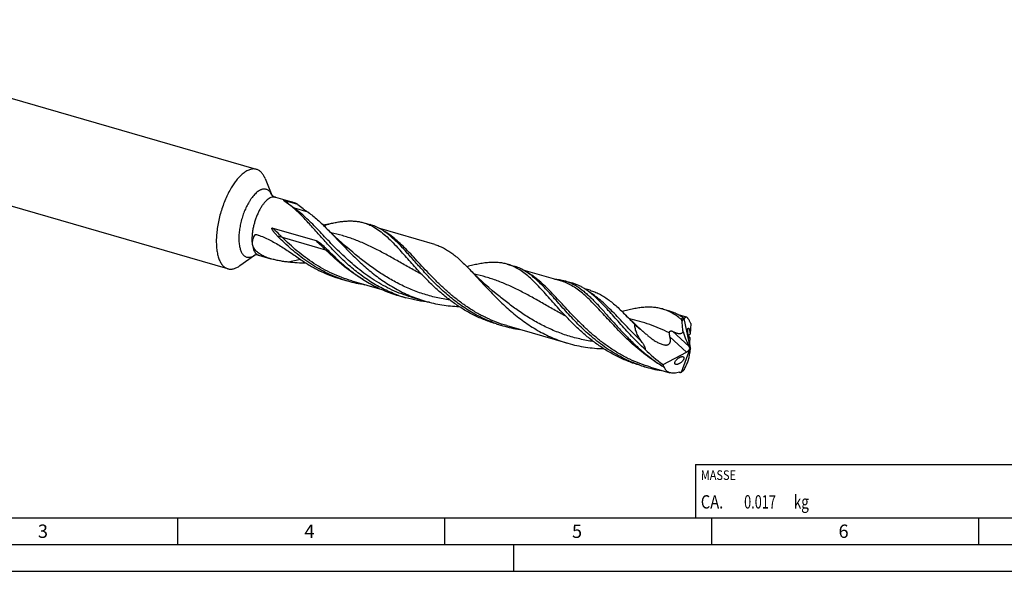
# Model space of a CAD drawing. Units: millimetres. Extents: x 0 to 594, y 0 to 420.
# Drawn here: x 117 to 302, y 0 to 103 of the extents above; entities that cross this region are included whole.
import ezdxf

# ---------------------------------------------------------------- set-up
doc = ezdxf.new("R2010")
doc.units = ezdxf.units.MM
doc.header["$LTSCALE"] = 32.67
for name, color, linetype in [('606160715-000_CL', 7, 'CONTINUOUS'), ('608092404-000-00-ED1_CL', 7, 'CONTINUOUS'), ('608092404-000-00-ED1_FORMAT', 7, 'CONTINUOUS')]:
    doc.layers.add(name, color=color, linetype=linetype)
doc.styles.get("Standard").update_dxf_attribs({"font": 'TXT.SHX', "width": 0.7})

# ---------------------------------------------------------------- blocks, each defined once
blk = doc.blocks.new('MASS_001_BL8', base_point=(284, 15))
at = {"layer": '608092404-000-00-ED1_CL', "color": 7, "linetype": 'CONTINUOUS'}
for p, q in [((244, 20), (324, 20)), ((244, 20), (244, 10)), ((324, 20), (324, 10)), ((244, 10), (324, 10))]:
    blk.add_line(p, q, dxfattribs=at)
at = {"layer": '608092404-000-00-ED1_CL', "color": 2, "linetype": 'CONTINUOUS'}
for s, height, width, p in [('MASSE', 1.8, 0.838095, (245, 17.1)), ('CA. ', 2.5, 0.809524, (245, 11.75)), ('0.017', 2.5, 0.7, (253.1, 11.75)), (' kg', 2.5, 0.738095, (261.85, 11.75))]:
    blk.add_text(s, height=height, dxfattribs=dict(at, width=width)).set_placement(p)

msp = doc.modelspace()

# ---------------------------------------------------------------- linework, layer by layer
at = {"layer": '606160715-000_CL', "color": 7, "linetype": 'CONTINUOUS'}
for p, q in [((161.8061, 75.235), (64.7776, 103.2447)), ((156.4331, 56.6223), (59.4046, 84.632)), ((163.4116, 73.532), (164.6841, 70.4182)), ((165.3402, 70.014), (168.4258, 69.1233)), ((167.1344, 69.3821), (169.4951, 68.7007)), ((181.8723, 65.2416), (183.0748, 64.8945)), ((164.8416, 64.2449), (172.9661, 61.8996)), ((183.7163, 64.4636), (183.7217, 64.4606)), ((183.7163, 64.4636), (183.7217, 64.4604)), ((195.1728, 61.1668), (184.8791, 64.1384)), ((158.6992, 57.2076), (161.4353, 59.1643)), ((162.2059, 59.1566), (164.5048, 58.493)), ((179.8101, 59.7139), (179.8098, 59.7141)), ((208.747, 57.4835), (209.9495, 57.1364)), ((210.5956, 56.7006), (210.5936, 56.7017)), ((210.596, 56.7027), (210.5939, 56.7039)), ((218.7246, 54.368), (211.751, 56.3811)), ((177.6507, 54.6981), (178.8531, 54.351)), ((179.6291, 54.3622), (185.2873, 52.7288)), ((219.5006, 54.3792), (220.8765, 53.9821)), ((206.6846, 51.956), (206.6845, 51.9561)), ((224.2644, 52.5907), (223.2556, 52.8819)), ((188.4042, 51.5938), (189.7801, 51.1966)), ((190.8105, 51.3125), (190.8086, 51.3131)), ((190.8086, 51.3131), (193.3883, 50.5684)), ((237.7965, 49.0977), (238.999, 48.7505)), ((239.6469, 48.3145), (239.6433, 48.3166)), ((239.6471, 48.316), (239.6435, 48.318)), ((242.3126, 47.5587), (240.8039, 47.9942)), ((206.7002, 46.3122), (207.9026, 45.9651)), ((241.8241, 47.2906), (243.0058, 41.7128)), ((243.1108, 46.3547), (243.0041, 44.415)), ((208.6786, 45.9763), (220.126, 42.6718)), ((242.9043, 42.5834), (242.9833, 41.906)), ((242.9677, 43.7524), (242.9061, 42.6335)), ((237.9358, 38.6945), (242.3331, 41.0403)), ((241.3843, 37.2898), (243.0058, 41.7128)), ((242.5149, 41.1583), (242.8509, 41.5378)), ((243.0058, 41.7128), (242.9367, 41.7446)), ((243.0058, 41.7128), (243.0445, 41.6823)), ((241.6633, 40.1692), (241.6752, 40.1653)), ((233.5852, 38.585), (233.557, 38.5944)), ((233.5851, 38.5847), (233.557, 38.5944)), ((233.5748, 38.5542), (234.7773, 38.207)), ((235.5533, 38.2183), (239.1924, 37.1677))]:
    msp.add_line(p, q, dxfattribs=at)
at = {"layer": '606160715-000_CL', "color": 9, "linetype": 'CONTINUOUS'}
for p, q in [((168.0215, 68.5936), (167.9965, 68.6137)), ((171.4768, 67.1959), (168.897, 67.9406)), ((166.6138, 62.5097), (174.7383, 60.1643)), ((242.8004, 42.0737), (239.6887, 44.9164)), ((242.3331, 41.0403), (239.2118, 43.8918))]:
    msp.add_line(p, q, dxfattribs=at)
at = {"layer": '606160715-000_CL', "color": 7, "linetype": 'CONTINUOUS'}
for points in [[(179.8098, 59.7141), (179.1485, 60.2679), (178.4605, 60.8592), (177.7917, 61.4499), (177.1421, 62.0394), (176.5116, 62.6274), (175.9, 63.2138), (175.3069, 63.7981), (175.0384, 64.0681)], [(206.6845, 51.9561), (206.0168, 52.5152), (205.3228, 53.112), (204.6483, 53.7081), (203.9933, 54.303), (203.3578, 54.8963), (202.7414, 55.488), (202.144, 56.0776), (201.5232, 56.7083)], [(234.7311, 44.4155), (234.3842, 44.7157), (233.7154, 45.3063), (233.0669, 45.8949), (232.4379, 46.4815), (231.827, 47.067), (231.2336, 47.6517), (230.9626, 47.9242)]]:
    msp.add_lwpolyline(points, dxfattribs=at)
at = {"layer": '606160715-000_CL', "color": 9, "linetype": 'CONTINUOUS'}
for centre, radius, start, end in [((161.7392, 69.1215), 3.2165, 24.107854, 24.49421), ((161.7042, 69.1059), 3.2548, 23.894729, 24.108193), ((169.7509, 82.0484), 17.9491, 284.986985, 289.146506), ((159.7063, 36.2708), 26.7729, 84.827035, 86.102751), ((176.292, 20.4274), 38.4102, 99.283944, 102.889313), ((236.3924, 38.1341), 10.7237, 60.279638, 61.150058), ((236.2466, 37.8795), 11.0171, 59.442006, 60.277762), ((236.154, 37.7224), 11.1994, 59.149346, 59.442716), ((236.103, 37.637), 11.2989, 58.925092, 59.149444), ((251.8827, 62.5193), 27.9213, 240.108728, 240.4351), ((251.8037, 62.3801), 27.7612, 240.435207, 240.65002)]:
    msp.add_arc(centre, radius, start, end, dxfattribs=at)
at = {"layer": '606160715-000_CL', "color": 7, "linetype": 'CONTINUOUS'}
for centre, radius, start, end in [((183.4873, 85.5577), 21.9075, 230.305485, 230.507164), ((170.48, 87.7765), 23.2634, 279.391615, 282.810388), ((185.5973, 77.7118), 24.3148, 250.950405, 253.896614), ((185.6459, 77.9079), 24.5167, 253.914684, 261.676267), ((196.5295, 74.5738), 24.332, 250.528253, 253.895549), ((214.6454, 69.3212), 24.3099, 250.949527, 253.896916), ((242.7495, 47.2226), 0.9278, 173.265831, 175.795588), ((214.6951, 69.5209), 24.5156, 253.914571, 261.658065), ((221.5252, 29.0079), 20.2926, 48.452337, 49.400237), ((242.7514, 52.9336), 11.6916, 228.368056, 231.1689), ((241.5217, 61.5677), 24.3148, 250.948945, 253.896257), ((241.5699, 61.7632), 24.5159, 253.914613, 261.661737), ((241.857, 64.6244), 27.3942, 268.032097, 268.230588), ((241.8603, 64.7312), 27.501, 268.230654, 268.531815), ((240.7181, 38.3038), 1.2133, 300.447944, 303.302968), ((238.1321, 41.13), 5.0423, 316.294807, 317.685035)]:
    msp.add_arc(centre, radius, start, end, dxfattribs=at)
for centre, major_axis, ratio, start_param, end_param in [((243.8562, 48.1427), (-1.494, 8.3649), 0.33862575, -4.36949941, -3.96289491), ((243.1359, 42.1094), (-0.1372, 0.785), 0.23835681, 0.79888913, 0.88157228), ((242.1917, 41.9478), (9.9636, -5.8382), 0.43615365, -2.15484879, -1.74725856), ((242.2891, 41.5561), (0.5939, 0.527), 0.56751979, -1.97107719, -1.69085775), ((239.2374, 35.9692), (3.3593, 6.7771), 0.25464728, -0.91711584, -0.51051134), ((242.6526, 41.224), (-0.2092, 1.1711), 0.33862575, -1.17146461, -0.82130226), ((242.2891, 41.5561), (0.5939, 0.527), 0.56751979, -1.03104929, -0.69570912), ((243.1359, 42.1094), (-0.1372, 0.785), 0.23835681, -4.49206727, -4.17922664), ((243.54, 42.2335), (0.4703, 0.9488), 0.25464728, -3.97256488, -3.652104), ((243.0058, 41.7128), (4.6702, 4.3196), 0.45848235, 2.70746349, 2.81293497)]:
    msp.add_ellipse(centre, major_axis=major_axis, ratio=ratio, start_param=start_param, end_param=end_param, dxfattribs=at)
for points, knots in [([(159.1196, 74.3173), (158.9357, 74.158), (158.5703, 73.804), (158.0524, 73.2038), (157.547, 72.5182), (157.2311, 72.0235), (157.0759, 71.764)], [0, 0, 0, 0, 0.22232572, 0.46397321, 0.72376948, 1, 1, 1, 1]), ([(161.8061, 75.235), (161.7071, 75.2636), (161.5015, 75.3043), (161.1819, 75.3132), (160.8518, 75.2707), (160.5132, 75.1773), (160.1679, 75.034), (159.8175, 74.8418), (159.4637, 74.6017), (159.2345, 74.4168), (159.1196, 74.3173)], [0, 0, 0, 0, 0.10454206, 0.21147905, 0.32300207, 0.44095696, 0.5667792, 0.70149555, 0.84579818, 1, 1, 1, 1]), ([(163.4116, 73.532), (163.3233, 73.7482), (163.1727, 74.0561), (162.9247, 74.4224), (162.7289, 74.6562), (162.5185, 74.8558), (162.2943, 75.0204), (162.0571, 75.1491), (161.8904, 75.2106), (161.8061, 75.235)], [0, 0, 0, 0, 0.28947992, 0.42212119, 0.5475073, 0.66661754, 0.78070166, 0.89126067, 1, 1, 1, 1]), ([(157.0759, 71.764), (156.8767, 71.4309), (156.4944, 70.7335), (155.9817, 69.6328), (155.5229, 68.4679), (155.1261, 67.2591), (154.7982, 66.0273), (154.5448, 64.7939), (154.3704, 63.5803), (154.2779, 62.4075), (154.2688, 61.2957), (154.3432, 60.264), (154.477, 59.4657), (154.6281, 58.8843), (154.7582, 58.4901), (154.9074, 58.1282), (155.0751, 57.8001), (155.2608, 57.5074), (155.4636, 57.2512), (155.683, 57.0328), (155.9181, 56.8533), (156.1678, 56.7139), (156.344, 56.648), (156.4331, 56.6223)], [0, 0, 0, 0, 0.07092736, 0.14517083, 0.22173396, 0.29954745, 0.37750926, 0.45451293, 0.52947864, 0.60138472, 0.66930214, 0.73243378, 0.79016292, 0.81688613, 0.84214598, 0.8659505, 0.88833713, 0.90937863, 0.9291879, 0.94792389, 0.96579465, 0.98305534, 1, 1, 1, 1]), ([(164.6718, 70.4336), (164.6706, 70.4357), (164.6665, 70.4424), (164.6721, 70.4339), (164.6781, 70.4258), (164.6922, 70.4076), (164.7118, 70.3848), (164.7388, 70.3561), (164.7725, 70.3234), (164.8131, 70.2876), (164.8605, 70.2498), (164.9145, 70.2112), (164.9744, 70.1728), (165.0629, 70.1221), (165.1841, 70.0651), (165.2869, 70.0294), (165.3402, 70.014)], [0, 0, 0, 0, 0.00896304, 0.01219195, 0.02737043, 0.054119, 0.09191986, 0.14015358, 0.19801146, 0.26469123, 0.33927639, 0.42086948, 0.50847274, 0.60089971, 0.79584193, 1, 1, 1, 1]), ([(166.9375, 69.3496), (166.9304, 69.356), (166.9202, 69.3657), (166.908, 69.3788), (166.9003, 69.3881), (166.8941, 69.397), (166.89, 69.4055), (166.8889, 69.4127), (166.8906, 69.4179), (166.8936, 69.4214), (166.8986, 69.4242), (166.906, 69.4262), (166.9161, 69.4273), (166.9351, 69.4272), (166.9628, 69.4238), (166.9979, 69.4173), (167.0335, 69.4092), (167.079, 69.3978), (167.1125, 69.3885), (167.1344, 69.3821)], [0, 0, 0, 0, 0.08514153, 0.12408774, 0.15997456, 0.19216935, 0.22001532, 0.24354868, 0.25482021, 0.26737526, 0.28332358, 0.30505156, 0.33490701, 0.37388195, 0.47317156, 0.58262531, 0.69129848, 0.79702155, 1, 1, 1, 1]), ([(167.9989, 68.5654), (167.9009, 68.6378), (167.7552, 68.7449), (167.5625, 68.8849), (167.4234, 68.9855), (167.2889, 69.0825), (167.1609, 69.1752), (167.06, 69.2499), (166.9864, 69.3074), (166.9529, 69.3355), (166.9375, 69.3496)], [0, 0, 0, 0, 0.27703565, 0.41096843, 0.54129497, 0.66730908, 0.78781633, 0.90053429, 0.95254231, 1, 1, 1, 1]), ([(169.8016, 67.0171), (169.5081, 67.3004), (168.9251, 67.8378), (168.308, 68.3366), (167.9989, 68.5654)], [0, 0, 0, 0, 0.51475713, 1, 1, 1, 1]), ([(169.4951, 68.7007), (169.3136, 68.7865), (169.0443, 68.9065), (168.6854, 69.0422), (168.5113, 69.0986), (168.4258, 69.1233)], [0, 0, 0, 0, 0.52324924, 0.76789583, 1, 1, 1, 1]), ([(169.5545, 68.6515), (169.8689, 68.3924), (170.3453, 68.0145), (170.9919, 67.5367), (171.3157, 67.3078), (171.4768, 67.1959)], [0, 0, 0, 0, 0.50675, 0.75606723, 1, 1, 1, 1]), ([(171.3038, 65.4712), (171.0542, 65.741), (170.5615, 66.2641), (170.0542, 66.7733), (169.8016, 67.0171)], [0, 0, 0, 0, 0.51148637, 1, 1, 1, 1]), ([(171.4768, 67.1959), (171.7777, 66.9868), (172.3788, 66.5343), (173.2602, 65.7845), (174.15, 64.9558), (174.7394, 64.3706), (175.0384, 64.0681)], [0, 0, 0, 0, 0.23163608, 0.47508856, 0.73115379, 1, 1, 1, 1]), ([(188.4187, 51.6334), (187.9595, 51.7958), (187.0503, 52.1482), (185.7198, 52.7559), (184.4256, 53.4386), (182.7537, 54.44), (180.7717, 55.8444), (178.9295, 57.4079), (177.5387, 58.7185), (176.5426, 59.7142), (175.5872, 60.7163), (174.6703, 61.7143), (173.7887, 62.6977), (172.939, 63.6565), (172.1169, 64.5807), (171.5731, 65.1801), (171.3038, 65.4712)], [0, 0, 0, 0, 0.06559414, 0.13122348, 0.19688397, 0.26254686, 0.39357494, 0.52348595, 0.5876155, 0.65090974, 0.71313705, 0.77405554, 0.83342272, 0.89100466, 0.94659072, 1, 1, 1, 1]), ([(175.638, 65.0922), (175.9287, 65.158), (176.5, 65.2786), (177.3455, 65.4244), (178.1625, 65.5264), (178.9524, 65.5805), (179.7167, 65.5829), (180.4573, 65.5306), (181.1761, 65.4207), (181.6431, 65.3077), (181.8723, 65.2416)], [0, 0, 0, 0, 0.14181993, 0.27779925, 0.40819938, 0.53349446, 0.65435242, 0.77165778, 0.88647085, 1, 1, 1, 1]), ([(181.8723, 65.2416), (182.19, 65.1499), (182.8213, 64.9253), (183.4217, 64.6285), (183.7163, 64.4636)], [0, 0, 0, 0, 0.4947157, 1, 1, 1, 1]), ([(186.9835, 62.6444), (186.6752, 62.9087), (186.0579, 63.4027), (185.0915, 64.0416), (184.1027, 64.5479), (183.4187, 64.7952), (183.0748, 64.8945)], [0, 0, 0, 0, 0.26812525, 0.52138378, 0.76363414, 1, 1, 1, 1]), ([(164.5048, 58.493), (164.2133, 58.5771), (163.783, 58.7175), (163.2299, 58.9442), (162.8359, 59.1333), (162.4646, 59.3448), (162.1213, 59.5808), (161.8127, 59.8429), (161.546, 60.1321), (161.329, 60.4478), (161.1694, 60.7877), (161.0729, 61.1467), (161.0424, 61.5181), (161.077, 61.8941), (161.156, 62.2036), (161.2461, 62.4472), (161.3549, 62.6911), (161.4538, 62.8674), (161.526, 62.9818)], [0, 0, 0, 0, 0.14041029, 0.20913738, 0.27658366, 0.34252324, 0.40674567, 0.46909893, 0.52955455, 0.58828425, 0.64571389, 0.70250604, 0.75944527, 0.81726076, 0.87647512, 0.90671726, 0.93739468, 1, 1, 1, 1]), ([(161.526, 62.9818), (161.5359, 62.9975), (161.563, 63.0244), (161.6143, 63.048), (161.6698, 63.0585), (161.7077, 63.0585), (161.7266, 63.0571)], [0, 0, 0, 0, 0.24907478, 0.495606, 0.74531754, 1, 1, 1, 1]), ([(161.7266, 63.0571), (161.7355, 63.0565), (161.7712, 63.0526), (161.8063, 63.044), (161.832, 63.0353)], [0, 0, 0, 0, 0.24655542, 1, 1, 1, 1]), ([(161.832, 63.0353), (162.1928, 62.9138), (162.9112, 62.6452), (163.9686, 62.1742), (165.0119, 61.6385), (166.3957, 60.8426), (168.0968, 59.7281), (169.4356, 58.7877), (170.1167, 58.3183)], [0, 0, 0, 0, 0.11939742, 0.24026773, 0.36274998, 0.48697339, 0.74064173, 1, 1, 1, 1]), ([(165.7949, 62.6938), (165.7338, 62.7558), (165.6127, 62.881), (165.4647, 63.0405), (165.3488, 63.17), (165.2631, 63.2683), (165.179, 63.3677), (165.0966, 63.4684), (165.0162, 63.5707), (164.9382, 63.675), (164.8759, 63.7638), (164.8283, 63.8365), (164.794, 63.892), (164.7614, 63.9487), (164.7313, 64.007), (164.7091, 64.0573), (164.6945, 64.0989), (164.6857, 64.1311), (164.6802, 64.1644), (164.6804, 64.1983), (164.6901, 64.2259), (164.7056, 64.2422), (164.7242, 64.2531), (164.7503, 64.2586), (164.7814, 64.2578), (164.8119, 64.2529), (164.8317, 64.2478), (164.8416, 64.2449)], [0, 0, 0, 0, 0.12533391, 0.25049909, 0.31301995, 0.3755015, 0.43794783, 0.50036589, 0.56276719, 0.62517096, 0.68761074, 0.71886412, 0.7501554, 0.78150477, 0.81294482, 0.84453282, 0.8604202, 0.87639845, 0.89250372, 0.90875846, 0.92496126, 0.93292736, 0.94067898, 0.9557035, 0.97051749, 0.98526672, 1, 1, 1, 1]), ([(177.6613, 54.7285), (177.0894, 54.926), (175.9595, 55.3639), (174.3169, 56.1422), (172.7322, 57.0331), (171.2105, 58.0244), (169.7551, 59.1017), (168.3679, 60.2488), (167.0489, 61.4476), (166.2065, 62.2761), (165.7949, 62.6938)], [0, 0, 0, 0, 0.12586073, 0.25180554, 0.37780546, 0.50373345, 0.62934475, 0.75427032, 0.8780191, 1, 1, 1, 1]), ([(175.0384, 64.0681), (175.33, 63.773), (175.9187, 63.1658), (176.8092, 62.2306), (177.7293, 61.2628), (178.6833, 60.2732), (179.6747, 59.2729), (181.0604, 57.9301), (182.8923, 56.2907), (184.8594, 54.7762), (186.5271, 53.6663), (187.8238, 52.8937), (189.1611, 52.1905), (190.5362, 51.563), (191.9452, 51.0162), (192.9046, 50.708), (193.3883, 50.5684)], [0, 0, 0, 0, 0.05389812, 0.10988927, 0.1677954, 0.22740333, 0.28847896, 0.35078123, 0.47810966, 0.60769335, 0.67293153, 0.73830042, 0.80372422, 0.86915832, 0.93458374, 1, 1, 1, 1]), ([(183.7217, 64.4606), (184.1109, 64.2423), (184.8857, 63.7358), (185.9996, 62.8265), (187.1164, 61.7631), (187.8496, 60.9914), (188.2238, 60.5868)], [0, 0, 0, 0, 0.22451138, 0.46448309, 0.72267833, 1, 1, 1, 1]), ([(172.9661, 61.8996), (172.9961, 61.8909), (173.0547, 61.8681), (173.1391, 61.8265), (173.2214, 61.7801), (173.3289, 61.714), (173.4601, 61.6252), (173.6138, 61.5125), (173.7649, 61.3951), (173.9639, 61.2331), (174.2087, 61.0229), (174.4974, 60.7619), (174.783, 60.4932), (175.0662, 60.2179), (175.2529, 60.031), (175.346, 59.9366)], [0, 0, 0, 0, 0.03025519, 0.06059938, 0.09102527, 0.12152609, 0.18272896, 0.24419002, 0.30589612, 0.36784069, 0.49242874, 0.61794326, 0.74437639, 0.87172656, 1, 1, 1, 1]), ([(189.4263, 60.2397), (189.0231, 60.6755), (188.2348, 61.5036), (187.4006, 62.2869), (186.9835, 62.6444)], [0, 0, 0, 0, 0.51937557, 1, 1, 1, 1]), ([(195.1728, 61.1668), (195.452, 61.0862), (196.0067, 60.8958), (196.8163, 60.5267), (197.6105, 60.0749), (198.3943, 59.5427), (199.1733, 58.9338), (199.9531, 58.2531), (200.7394, 57.5059), (201.2598, 56.98), (201.5232, 56.7083)], [0, 0, 0, 0, 0.11105226, 0.22374791, 0.33959484, 0.4598643, 0.58552982, 0.71724692, 0.85537396, 1, 1, 1, 1]), ([(162.2059, 59.1566), (162.1129, 59.1834), (161.9728, 59.2103), (161.7911, 59.2187), (161.672, 59.2136), (161.5717, 59.2002), (161.4946, 59.1833), (161.4438, 59.1677), (161.4191, 59.1584), (161.4115, 59.1549)], [0, 0, 0, 0, 0.35997445, 0.52614542, 0.6757125, 0.80269716, 0.9019782, 0.96894463, 1, 1, 1, 1]), ([(175.346, 59.9366), (175.782, 59.4941), (176.6757, 58.617), (177.6056, 57.7781), (178.0843, 57.3676)], [0, 0, 0, 0, 0.49627373, 1, 1, 1, 1]), ([(192.1592, 56.2125), (191.8078, 56.5928), (191.1233, 57.3477), (190.1266, 58.4698), (189.1688, 59.5498), (188.5366, 60.2488), (188.2238, 60.5868)], [0, 0, 0, 0, 0.263999, 0.51949967, 0.76519867, 1, 1, 1, 1]), ([(206.7106, 46.3427), (206.2467, 46.5029), (205.3281, 46.8515), (203.9836, 47.4552), (202.6755, 48.1355), (200.9855, 49.1361), (198.9819, 50.5438), (196.7582, 52.4208), (195.0416, 54.0893), (193.7458, 55.4461), (192.8205, 56.4521), (191.9313, 57.4436), (191.0744, 58.4103), (190.2458, 59.3421), (189.6977, 59.9463), (189.4263, 60.2397)], [0, 0, 0, 0, 0.06556694, 0.13116857, 0.1968031, 0.26244422, 0.39344837, 0.52337039, 0.65082243, 0.71307717, 0.77402292, 0.83341352, 0.89101102, 0.94660134, 1, 1, 1, 1]), ([(156.4331, 56.6223), (156.5174, 56.598), (156.6912, 56.5612), (156.9605, 56.5437), (157.238, 56.5635), (157.5224, 56.6203), (157.8127, 56.7137), (158.2177, 56.8915), (158.5092, 57.0717), (158.6992, 57.2076)], [0, 0, 0, 0, 0.10873882, 0.21929755, 0.33338037, 0.45249027, 0.57787662, 0.71051597, 1, 1, 1, 1]), ([(167.7239, 57.8698), (167.4503, 57.9047), (166.9047, 57.9808), (166.0921, 58.118), (165.2908, 58.2835), (164.7642, 58.4181), (164.5048, 58.493)], [0, 0, 0, 0, 0.25219392, 0.50349975, 0.75312336, 1, 1, 1, 1]), ([(171.1157, 57.659), (170.549, 57.6588), (169.4153, 57.6923), (168.286, 57.7981), (167.7239, 57.8698)], [0, 0, 0, 0, 0.500046, 1, 1, 1, 1]), ([(170.1167, 58.3183), (170.6928, 57.9213), (171.8734, 57.1672), (173.7253, 56.175), (175.6519, 55.3382), (176.9792, 54.8919), (177.6507, 54.6981)], [0, 0, 0, 0, 0.25006279, 0.50020834, 0.75018306, 1, 1, 1, 1]), ([(178.0843, 57.3676), (178.835, 56.7239), (180.0022, 55.8003), (181.6426, 54.6842), (182.9185, 53.9095), (184.2356, 53.2061), (185.5907, 52.5802), (186.9802, 52.0367), (187.9269, 51.7316), (188.4042, 51.5938)], [0, 0, 0, 0, 0.24896559, 0.37408763, 0.49933788, 0.62459249, 0.74978915, 0.87491662, 1, 1, 1, 1]), ([(208.747, 57.4835), (208.4771, 57.5615), (207.9245, 57.6905), (207.0704, 57.8014), (206.1852, 57.8336), (205.2663, 57.7919), (204.3106, 57.6823), (203.3161, 57.5113), (202.2808, 57.2867), (201.5791, 57.1109), (201.221, 57.0171)], [0, 0, 0, 0, 0.11041732, 0.22255409, 0.3379899, 0.45805147, 0.58374903, 0.71577014, 0.85449003, 1, 1, 1, 1]), ([(210.5939, 56.7039), (210.2989, 56.8693), (209.6975, 57.1666), (209.0652, 57.3917), (208.747, 57.4835)], [0, 0, 0, 0, 0.5052996, 1, 1, 1, 1]), ([(206.7002, 46.3122), (205.9781, 46.5206), (204.5522, 47.0053), (202.489, 47.925), (200.5138, 49.0216), (198.6368, 50.2722), (196.8638, 51.6483), (195.1968, 53.1173), (193.634, 54.6432), (192.6421, 55.6897), (192.1592, 56.2125)], [0, 0, 0, 0, 0.12650818, 0.25310577, 0.37978483, 0.50636059, 0.63242199, 0.7573198, 0.88018796, 1, 1, 1, 1]), ([(201.5232, 56.7083), (201.8154, 56.407), (202.4051, 55.785), (203.2957, 54.8233), (204.2168, 53.8238), (205.1731, 52.7979), (206.1688, 51.7577), (207.5642, 50.3572), (209.4142, 48.6431), (211.4092, 47.0575), (213.1064, 45.8955), (214.4288, 45.0874), (215.7951, 44.353), (217.2021, 43.6996), (218.6457, 43.1326), (219.6297, 42.815), (220.126, 42.6717)], [0, 0, 0, 0, 0.05326473, 0.10878035, 0.16636042, 0.22577876, 0.28678301, 0.34911093, 0.47669276, 0.60666124, 0.67210102, 0.73766266, 0.80326518, 0.86886283, 0.93443941, 1, 1, 1, 1]), ([(213.8582, 54.8864), (213.5499, 55.1507), (212.9326, 55.6447), (211.9662, 56.2835), (210.9773, 56.7898), (210.2934, 57.0371), (209.9495, 57.1364)], [0, 0, 0, 0, 0.26812501, 0.52138382, 0.76363432, 1, 1, 1, 1]), ([(219.0339, 48.4544), (218.6361, 48.885), (217.8643, 49.7382), (216.7442, 51.0025), (215.6718, 52.2078), (214.6367, 53.3337), (213.6271, 54.3618), (212.6305, 55.2763), (211.6335, 56.064), (210.9428, 56.5082), (210.596, 56.7027)], [0, 0, 0, 0, 0.14843743, 0.29132763, 0.4277531, 0.55698565, 0.6785881, 0.79252878, 0.89929669, 1, 1, 1, 1]), ([(233.557, 38.5944), (233.0026, 38.7866), (231.9071, 39.2113), (230.3128, 39.9627), (228.7727, 40.8204), (227.2914, 41.7734), (225.8722, 42.8089), (224.517, 43.9121), (223.2259, 45.0669), (221.998, 46.256), (220.8307, 47.4614), (219.7201, 48.6648), (218.661, 49.848), (217.6473, 50.9933), (216.6716, 52.084), (215.7254, 53.1045), (214.7999, 54.0407), (214.172, 54.6174), (213.8582, 54.8864)], [0, 0, 0, 0, 0.06807502, 0.13619421, 0.20434413, 0.27246346, 0.34043349, 0.40807381, 0.47514408, 0.54135119, 0.60636096, 0.66981386, 0.73134423, 0.79060267, 0.84728128, 0.90114214, 0.95204872, 1, 1, 1, 1]), ([(217.5711, 54.7012), (217.9004, 54.6827), (218.5512, 54.6128), (219.19, 54.4689), (219.5006, 54.3792)], [0, 0, 0, 0, 0.50506137, 1, 1, 1, 1]), ([(219.5006, 54.3792), (219.6917, 54.3241), (220.0717, 54.1992), (220.6303, 53.9701), (221.1798, 53.699), (221.5368, 53.4931), (221.714, 53.384)], [0, 0, 0, 0, 0.24526784, 0.49247706, 0.74348632, 1, 1, 1, 1]), ([(225.7239, 50.8751), (225.5281, 51.0639), (225.1384, 51.4286), (224.3611, 52.1011), (223.5672, 52.6976), (222.7491, 53.1973), (222.1373, 53.5143), (221.5147, 53.7789), (221.0901, 53.9204), (220.8765, 53.9821)], [0, 0, 0, 0, 0.14032641, 0.27524091, 0.53015143, 0.65136781, 0.76942301, 0.88527682, 1, 1, 1, 1]), ([(221.714, 53.384), (222.1863, 53.0929), (222.8759, 52.5901), (223.7552, 51.8343), (224.4316, 51.1988), (225.1146, 50.5112), (225.8082, 49.7763), (226.516, 48.9995), (227.2414, 48.1869), (227.9878, 47.3447), (229.0272, 46.1774), (230.3874, 44.6868), (232.1244, 42.9144), (233.3628, 41.7774), (234.0077, 41.2243)], [0, 0, 0, 0, 0.09603967, 0.14721942, 0.20073234, 0.25665349, 0.31498422, 0.3756637, 0.43858, 0.50358072, 0.57048338, 0.70916699, 0.85290236, 1, 1, 1, 1]), ([(224.2644, 52.5907), (224.558, 52.5059), (225.1414, 52.3057), (225.9931, 51.918), (226.8291, 51.4436), (227.6548, 50.8854), (228.4763, 50.2475), (229.2999, 49.5353), (230.1315, 48.7552), (230.6831, 48.207), (230.9626, 47.9242)], [0, 0, 0, 0, 0.11104757, 0.22375208, 0.33963092, 0.45994975, 0.58566681, 0.71741209, 0.85550685, 1, 1, 1, 1]), ([(194.1883, 50.3515), (193.4429, 50.4261), (191.9583, 50.6402), (190.4993, 50.989), (189.7801, 51.1966)], [0, 0, 0, 0, 0.50017582, 1, 1, 1, 1]), ([(193.3883, 50.5684), (193.902, 50.4201), (194.9392, 50.156), (196.5166, 49.8584), (198.1093, 49.6581), (199.1771, 49.5874), (199.7114, 49.567)], [0, 0, 0, 0, 0.24997318, 0.49998442, 0.75002594, 1, 1, 1, 1]), ([(234.5734, 41.5417), (234.1326, 41.9413), (233.2754, 42.7525), (232.0472, 44.0009), (230.8814, 45.2522), (229.7724, 46.4858), (228.7135, 47.682), (227.6966, 48.8218), (226.7126, 49.8876), (226.0524, 50.558), (225.7239, 50.8751)], [0, 0, 0, 0, 0.13872274, 0.27506896, 0.40824516, 0.53742741, 0.66182005, 0.78071261, 0.89354848, 1, 1, 1, 1]), ([(233.5748, 38.5542), (232.8528, 38.7626), (231.4269, 39.2472), (229.3637, 40.167), (227.3885, 41.2636), (225.5115, 42.5141), (223.7385, 43.8903), (222.0715, 45.3592), (220.5087, 46.8851), (219.5168, 47.9316), (219.0339, 48.4544)], [0, 0, 0, 0, 0.12650814, 0.2531057, 0.37978474, 0.50636048, 0.63242197, 0.75731968, 0.88018758, 1, 1, 1, 1]), ([(237.7965, 49.0977), (237.5261, 49.1757), (236.9726, 49.305), (236.117, 49.4158), (235.2302, 49.4478), (234.3095, 49.4056), (233.352, 49.2952), (232.3554, 49.1235), (231.3179, 48.898), (230.6148, 48.7215), (230.2558, 48.6274)], [0, 0, 0, 0, 0.11038285, 0.22249086, 0.33790707, 0.45795912, 0.58366314, 0.7157039, 0.85444963, 1, 1, 1, 1]), ([(239.6435, 48.318), (239.3484, 48.4833), (238.747, 48.7808), (238.1147, 49.0058), (237.7965, 49.0977)], [0, 0, 0, 0, 0.50530108, 1, 1, 1, 1]), ([(241.7025, 47.4352), (241.4875, 47.5835), (241.0545, 47.8619), (240.384, 48.225), (239.7009, 48.5249), (239.234, 48.6827), (238.999, 48.7505)], [0, 0, 0, 0, 0.25948233, 0.51101927, 0.75695126, 1, 1, 1, 1]), ([(241.3226, 47.1661), (241.1858, 47.2764), (240.6513, 47.6931), (240.0849, 48.0703), (239.6471, 48.316)], [0, 0, 0, 0, 0.25932647, 1, 1, 1, 1]), ([(230.9626, 47.9242), (231.239, 47.6445), (231.7969, 47.0696), (232.3496, 46.4898), (232.6307, 46.1943)], [0, 0, 0, 0, 0.49090421, 1, 1, 1, 1]), ([(233.8939, 43.0314), (233.7234, 43.2711), (233.4824, 43.6404), (233.201, 44.1539), (233.0147, 44.5473), (232.8572, 44.9496), (232.6943, 45.4919), (232.6319, 45.9147), (232.6307, 46.1943)], [0, 0, 0, 0, 0.25550155, 0.38231486, 0.50831191, 0.6333218, 0.75714887, 1, 1, 1, 1]), ([(232.6307, 46.1943), (232.9782, 45.8949), (233.5035, 45.4504), (234.2065, 44.8609), (234.5572, 44.565), (234.7311, 44.4155)], [0, 0, 0, 0, 0.49996511, 0.75000664, 1, 1, 1, 1]), ([(241.4777, 46.8116), (241.474, 46.8489), (241.4613, 46.9208), (241.4279, 47.02), (241.3832, 47.1035), (241.344, 47.1488), (241.3226, 47.1661)], [0, 0, 0, 0, 0.28443701, 0.55153195, 0.79184187, 1, 1, 1, 1]), ([(241.8241, 47.2906), (241.7901, 47.2625), (241.7227, 47.2012), (241.6453, 47.1151), (241.5865, 47.0378), (241.5436, 46.9727), (241.511, 46.9126), (241.4885, 46.8582), (241.48, 46.8279), (241.4777, 46.8116)], [0, 0, 0, 0, 0.22084376, 0.45432865, 0.5773613, 0.70616267, 0.84363671, 0.91799645, 1, 1, 1, 1]), ([(241.6908, 44.8539), (241.6659, 45.0154), (241.5735, 45.6654), (241.5103, 46.3196), (241.4777, 46.8116)], [0, 0, 0, 0, 0.24885039, 1, 1, 1, 1]), ([(241.7025, 47.4352), (241.7222, 47.4216), (241.7649, 47.3878), (241.8054, 47.3516), (241.828, 47.3314)], [0, 0, 0, 0, 0.44214021, 1, 1, 1, 1]), ([(241.8685, 47.2874), (241.8612, 47.2923), (241.8464, 47.3062), (241.8344, 47.3222), (241.828, 47.3314)], [0, 0, 0, 0, 0.44097214, 1, 1, 1, 1]), ([(241.9351, 47.3144), (241.9312, 47.3069), (241.9232, 47.294), (241.9088, 47.2821), (241.8965, 47.2787), (241.8835, 47.2792), (241.8743, 47.2836), (241.8685, 47.2874)], [0, 0, 0, 0, 0.30288648, 0.54008561, 0.64616073, 0.75342283, 1, 1, 1, 1]), ([(242.3126, 47.5587), (242.2951, 47.5638), (242.2597, 47.5705), (242.2062, 47.5684), (242.1546, 47.554), (242.1055, 47.5276), (242.0589, 47.49), (241.9967, 47.4217), (241.9585, 47.3593), (241.9351, 47.3144)], [0, 0, 0, 0, 0.11185545, 0.21838198, 0.32486245, 0.43635716, 0.55706159, 0.69006358, 1, 1, 1, 1]), ([(243.1108, 46.3547), (243.0776, 46.44), (243.0115, 46.6019), (242.9078, 46.8288), (242.8047, 47.0272), (242.703, 47.1958), (242.6033, 47.3339), (242.5059, 47.4411), (242.4113, 47.5173), (242.3445, 47.5495), (242.3126, 47.5587)], [0, 0, 0, 0, 0.1858416, 0.35492059, 0.50632456, 0.63954456, 0.75449131, 0.85169941, 0.93259729, 1, 1, 1, 1]), ([(239.2118, 43.8918), (239.1803, 44.0101), (239.1445, 44.1926), (239.1199, 44.4404), (239.1164, 44.5671), (239.1176, 44.6306)], [0, 0, 0, 0, 0.49169278, 0.74472265, 1, 1, 1, 1]), ([(239.1176, 44.6306), (239.1184, 44.6705), (239.1264, 44.7489), (239.1603, 44.8408), (239.2035, 44.9006), (239.2414, 44.9358), (239.2837, 44.9616), (239.3426, 44.9839), (239.4203, 44.9929), (239.5125, 44.9816), (239.6024, 44.9551), (239.6602, 44.9302), (239.6887, 44.9164)], [0, 0, 0, 0, 0.14825287, 0.29026845, 0.35713719, 0.42059537, 0.48111228, 0.5395654, 0.65334149, 0.76696625, 0.8823169, 1, 1, 1, 1]), ([(239.6887, 44.9164), (239.7777, 44.8731), (239.9564, 44.7905), (240.2277, 44.68), (240.5001, 44.5886), (240.7714, 44.5237), (240.9972, 44.5012), (241.1717, 44.513), (241.2962, 44.5393), (241.4134, 44.5859), (241.5204, 44.6546), (241.6145, 44.7448), (241.6668, 44.816), (241.6908, 44.8539)], [0, 0, 0, 0, 0.13526164, 0.26894924, 0.40013308, 0.5275379, 0.64964027, 0.70848574, 0.76600334, 0.82279773, 0.87992406, 0.93864923, 1, 1, 1, 1]), ([(242.8319, 43.6743), (242.8239, 43.6816), (242.808, 43.6998), (242.7856, 43.7328), (242.7628, 43.7743), (242.73, 43.8454), (242.6911, 43.9538), (242.6495, 44.1029), (242.6132, 44.2698), (242.5838, 44.4452), (242.5621, 44.6205), (242.5483, 44.7888), (242.5419, 44.9456), (242.5428, 45.0875), (242.5504, 45.2121), (242.564, 45.3174), (242.581, 45.392), (242.5985, 45.4399), (242.6121, 45.4675), (242.6271, 45.489), (242.6438, 45.5042), (242.6626, 45.5121), (242.6757, 45.5118), (242.6818, 45.5105)], [0, 0, 0, 0, 0.01678141, 0.03725077, 0.06161119, 0.08995982, 0.15826326, 0.23955451, 0.32936461, 0.42256221, 0.51470144, 0.60252609, 0.6839314, 0.75742065, 0.82200516, 0.8769762, 0.92163039, 0.94001856, 0.95581603, 0.96915811, 0.98038196, 0.99023816, 1, 1, 1, 1]), ([(242.6818, 45.5105), (242.6929, 45.5082), (242.7171, 45.4946), (242.7352, 45.4746), (242.7447, 45.4624)], [0, 0, 0, 0, 0.42174019, 1, 1, 1, 1]), ([(242.7447, 45.4624), (242.7605, 45.4421), (242.7912, 45.3905), (242.8321, 45.2974), (242.8721, 45.1798), (242.9236, 44.9897), (242.9725, 44.7327), (242.9964, 44.5209), (243.0041, 44.415)], [0, 0, 0, 0, 0.07098153, 0.16465541, 0.27992827, 0.41293155, 0.70746394, 1, 1, 1, 1]), ([(242.9677, 43.7524), (242.9262, 43.7824), (242.8663, 43.8329), (242.8024, 43.9169), (242.773, 43.9803), (242.761, 44.0393), (242.7603, 44.0914), (242.7724, 44.1499), (242.8001, 44.2114), (242.8416, 44.2711), (242.908, 44.3425), (242.9651, 44.3879), (243.0041, 44.415)], [0, 0, 0, 0, 0.1851152, 0.2796327, 0.37963879, 0.43463348, 0.49587236, 0.56665803, 0.64868697, 0.7380244, 0.82823846, 1, 1, 1, 1]), ([(220.126, 42.6717), (220.6666, 42.5157), (221.759, 42.2402), (223.4216, 41.9383), (225.1007, 41.7462), (226.2261, 41.6885), (226.789, 41.6764)], [0, 0, 0, 0, 0.24991087, 0.49989226, 0.74995559, 1, 1, 1, 1]), ([(234.5734, 41.5417), (234.5853, 41.553), (234.6037, 41.5815), (234.6146, 41.6304), (234.6156, 41.6809), (234.6098, 41.7316), (234.5996, 41.7821), (234.5814, 41.8491), (234.5523, 41.9316), (234.5111, 42.0286), (234.4653, 42.1242), (234.416, 42.2185), (234.3466, 42.3429), (234.2546, 42.496), (234.0996, 42.7372), (233.9772, 42.9143), (233.8939, 43.0314)], [0, 0, 0, 0, 0.02893223, 0.05815668, 0.08788813, 0.1180294, 0.14847643, 0.17915318, 0.24099069, 0.30330174, 0.36594273, 0.42882462, 0.49189014, 0.6184246, 0.74535844, 1, 1, 1, 1]), ([(235.4205, 43.8259), (235.605, 43.6774), (235.8891, 43.4632), (236.2823, 43.1985), (236.5851, 43.0115), (236.8958, 42.838), (237.2147, 42.6808), (237.5422, 42.5439), (237.878, 42.4336), (238.1651, 42.3719), (238.3965, 42.3506), (238.5686, 42.3524), (238.7365, 42.3764), (238.8952, 42.4282), (239.0363, 42.512), (239.1501, 42.6269), (239.2316, 42.7652), (239.274, 42.8917), (239.2954, 42.9963), (239.3096, 43.1032), (239.3148, 43.239), (239.3055, 43.4027), (239.2767, 43.6218), (239.2403, 43.7844), (239.2118, 43.8918)], [0, 0, 0, 0, 0.12921737, 0.19390747, 0.25862013, 0.32332712, 0.38798537, 0.45252414, 0.51681775, 0.58061705, 0.61221911, 0.64348512, 0.67427784, 0.704452, 0.73395124, 0.76294022, 0.79176346, 0.82072114, 0.83530977, 0.84997361, 0.87950738, 0.90931524, 0.93935972, 1, 1, 1, 1]), ([(242.8712, 43.6512), (242.8679, 43.6519), (242.8533, 43.6567), (242.8407, 43.6661), (242.8319, 43.6743)], [0, 0, 0, 0, 0.21702582, 1, 1, 1, 1]), ([(242.9677, 43.7524), (242.9623, 43.736), (242.9534, 43.7131), (242.9379, 43.6864), (242.9233, 43.6673), (242.9056, 43.6534), (242.8856, 43.6491), (242.8759, 43.6501), (242.8712, 43.6512)], [0, 0, 0, 0, 0.33864253, 0.48049113, 0.60505081, 0.81116883, 0.90427193, 1, 1, 1, 1]), ([(234.0077, 41.2243), (234.626, 40.6941), (235.9008, 39.6707), (237.2509, 38.7477), (237.9463, 38.3155)], [0, 0, 0, 0, 0.49864333, 1, 1, 1, 1]), ([(240.2373, 38.7569), (240.223, 38.7647), (240.1959, 38.7827), (240.1618, 38.8177), (240.1357, 38.8599), (240.1117, 38.9277), (240.1091, 39.0064), (240.1232, 39.089), (240.1508, 39.1831), (240.208, 39.3046), (240.3018, 39.4475), (240.4173, 39.5861), (240.5912, 39.7582), (240.7841, 39.9061), (240.9868, 40.0254), (241.1358, 40.0962), (241.2809, 40.1484), (241.419, 40.1805), (241.5466, 40.1902), (241.6272, 40.1798), (241.6633, 40.1691)], [0, 0, 0, 0, 0.02047039, 0.04057619, 0.06096867, 0.08235648, 0.13033378, 0.15776013, 0.18750991, 0.25332658, 0.3256684, 0.40188121, 0.47964595, 0.63276466, 0.70576999, 0.77505081, 0.83978541, 0.89921576, 0.95266793, 1, 1, 1, 1]), ([(240.2886, 38.7353), (240.2841, 38.7368), (240.2665, 38.7428), (240.2495, 38.7504), (240.2373, 38.7569)], [0, 0, 0, 0, 0.25575706, 1, 1, 1, 1]), ([(241.6752, 40.1653), (241.7075, 40.1544), (241.7538, 40.13), (241.8002, 40.0804), (241.8356, 40.0189), (241.8484, 39.9427), (241.8424, 39.8615), (241.822, 39.767), (241.7708, 39.6428), (241.681, 39.4954), (241.5668, 39.351), (241.4349, 39.2147), (241.2912, 39.0902), (241.1402, 38.9802), (240.986, 38.8865), (240.8322, 38.811), (240.6821, 38.7554), (240.5395, 38.7215), (240.408, 38.7116), (240.3253, 38.7236), (240.2886, 38.7353)], [0, 0, 0, 0, 0.04196303, 0.06224476, 0.08293169, 0.12835649, 0.15439677, 0.18289947, 0.24690989, 0.31841072, 0.39458849, 0.47287802, 0.55125621, 0.62816546, 0.70238941, 0.77284935, 0.83858291, 0.89874781, 0.95258696, 1, 1, 1, 1]), ([(241.908, 37.8002), (242.0424, 38.0702), (242.2986, 38.6033), (242.538, 39.1442), (242.6502, 39.4113)], [0, 0, 0, 0, 0.51002241, 1, 1, 1, 1]), ([(237.9463, 38.3155), (237.9789, 38.313), (238.0409, 38.3051), (238.1012, 38.2847), (238.1269, 38.2696)], [0, 0, 0, 0, 0.52282141, 1, 1, 1, 1]), ([(238.1269, 38.2696), (238.1431, 38.2601), (238.1659, 38.2421), (238.1873, 38.2102), (238.1942, 38.1919), (238.1967, 38.1823)], [0, 0, 0, 0, 0.49270178, 0.74053781, 1, 1, 1, 1]), ([(239.1924, 37.1677), (239.0694, 37.2033), (238.8919, 37.2755), (238.6834, 37.4137), (238.5469, 37.5342), (238.4289, 37.6723), (238.3301, 37.8274), (238.2512, 37.9983), (238.2127, 38.1197), (238.1967, 38.1823)], [0, 0, 0, 0, 0.25747114, 0.38053237, 0.50162738, 0.62245014, 0.74472592, 0.8701081, 1, 1, 1, 1]), ([(241.0123, 37.2747), (240.846, 37.2256), (240.5215, 37.145), (240.0437, 37.0811), (239.6005, 37.0821), (239.3214, 37.1305), (239.1924, 37.1677)], [0, 0, 0, 0, 0.28185046, 0.54269525, 0.78176679, 1, 1, 1, 1]), ([(241.0123, 37.2747), (241.0431, 37.2838), (241.1025, 37.2978), (241.1636, 37.3021), (241.1923, 37.3008)], [0, 0, 0, 0, 0.52779042, 1, 1, 1, 1]), ([(241.1556, 37.2392), (241.1875, 37.2384), (241.2472, 37.2401), (241.3063, 37.25), (241.3329, 37.2579)], [0, 0, 0, 0, 0.53447586, 1, 1, 1, 1]), ([(241.1923, 37.3008), (241.2183, 37.2997), (241.2679, 37.2922), (241.3135, 37.2709), (241.3329, 37.2579)], [0, 0, 0, 0, 0.52629763, 1, 1, 1, 1]), ([(241.3843, 37.2898), (241.45, 37.3423), (241.5487, 37.4259), (241.6785, 37.5461), (241.7442, 37.6116), (241.7772, 37.646)], [0, 0, 0, 0, 0.47566636, 0.73059573, 1, 1, 1, 1]), ([(241.7772, 37.646), (241.7996, 37.6695), (241.8333, 37.7059), (241.8768, 37.7574), (241.8981, 37.7852), (241.908, 37.8002)], [0, 0, 0, 0, 0.48123301, 0.7344796, 1, 1, 1, 1]), ([(241.908, 37.8002), (241.9047, 37.7944), (241.8907, 37.7716), (241.8741, 37.7504), (241.8606, 37.7355)], [0, 0, 0, 0, 0.2485189, 1, 1, 1, 1])]:
    msp.add_open_spline(points, degree=3, knots=knots, dxfattribs=at)
at = {"layer": '606160715-000_CL', "color": 9, "linetype": 'CONTINUOUS'}
for points, knots in [([(164.6662, 70.4551), (164.6179, 70.5611), (164.5383, 70.7133), (164.4147, 70.8995), (164.2887, 71.062), (164.1169, 71.2362), (163.8848, 71.3965), (163.6329, 71.5013), (163.3645, 71.549), (163.0831, 71.5393), (162.8451, 71.4851), (162.6521, 71.4162), (162.4484, 71.3258), (162.1901, 71.1772), (161.8839, 70.9509), (161.5772, 70.6748), (161.2726, 70.3513), (160.9726, 69.9831), (160.6796, 69.5733), (160.495, 69.2816), (160.4042, 69.1298)], [0, 0, 0, 0, 0.06063168, 0.0890375, 0.1162628, 0.16756345, 0.21568513, 0.26208911, 0.30846025, 0.356488, 0.40764513, 0.4347848, 0.46309764, 0.52352825, 0.58941007, 0.66091174, 0.73799188, 0.82044307, 0.90792744, 1, 1, 1, 1]), ([(165.3402, 70.014), (165.29, 70.0285), (165.1863, 70.0502), (165.0256, 70.06), (164.86, 70.047), (164.6274, 69.9983), (164.326, 69.8765), (163.9678, 69.649), (163.6077, 69.3404), (163.2509, 68.9555), (162.9025, 68.5005), (162.6867, 68.1662), (162.5809, 67.9893)], [0, 0, 0, 0, 0.04310348, 0.08695882, 0.13226895, 0.17964953, 0.28240288, 0.39814639, 0.52809574, 0.67232426, 0.8300741, 1, 1, 1, 1]), ([(160.4042, 69.1298), (160.2371, 68.8503), (159.9203, 68.2605), (159.5084, 67.3245), (159.1551, 66.3323), (158.8696, 65.3099), (158.6593, 64.2837), (158.5296, 63.2803), (158.4837, 62.3255), (158.5168, 61.5724), (158.5894, 61.0157), (158.6635, 60.6358), (158.758, 60.2853), (158.8725, 59.9665), (159.0062, 59.6814), (159.1585, 59.4317), (159.3287, 59.2191), (159.5158, 59.0453), (159.719, 58.9118), (159.9368, 58.82), (160.1671, 58.771), (160.408, 58.7652), (160.6572, 58.8021), (160.9131, 58.8811), (161.174, 59.0013), (161.3437, 59.1041), (161.4289, 59.1614)], [0, 0, 0, 0, 0.07673569, 0.15755353, 0.2407999, 0.32471595, 0.40751519, 0.48745782, 0.56292767, 0.63251788, 0.66476522, 0.69516754, 0.7236621, 0.75022815, 0.77489656, 0.79776184, 0.81899564, 0.83885963, 0.85771192, 0.87599835, 0.89422154, 0.91289084, 0.9324698, 0.95333963, 0.97578548, 1, 1, 1, 1]), ([(167.9965, 68.6137), (167.9215, 68.6745), (167.625, 68.9202), (167.3399, 69.1797), (167.1344, 69.3821)], [0, 0, 0, 0, 0.2508082, 1, 1, 1, 1]), ([(168.897, 67.9406), (168.8229, 67.9921), (168.5254, 68.202), (168.2347, 68.4216), (168.0215, 68.5935)], [0, 0, 0, 0, 0.24786367, 1, 1, 1, 1]), ([(162.5809, 67.9893), (162.4647, 67.7949), (162.2417, 67.3881), (161.9426, 66.746), (161.675, 66.0665), (161.4435, 65.3614), (161.2522, 64.6428), (161.1045, 63.9233), (161.0027, 63.2154), (160.9488, 62.5313), (160.9442, 61.9815), (160.9665, 61.5635), (161.0039, 61.1794), (161.0782, 60.7358), (161.2162, 60.2565), (161.3731, 59.9078), (161.5221, 59.6729), (161.6404, 59.5234), (161.7684, 59.396), (161.9055, 59.2914), (162.0512, 59.21), (162.154, 59.1716), (162.2059, 59.1566)], [0, 0, 0, 0, 0.07093092, 0.14517825, 0.2217452, 0.29956267, 0.37752844, 0.45453604, 0.52950553, 0.60141524, 0.66933618, 0.70155237, 0.73248619, 0.79021813, 0.84217672, 0.88833153, 0.90937398, 0.92918426, 0.94792129, 0.96579287, 0.98305446, 1, 1, 1, 1]), ([(168.897, 67.9406), (168.8801, 67.9455), (168.812, 67.9665), (168.7453, 67.9923), (168.6963, 68.0141)], [0, 0, 0, 0, 0.24699136, 1, 1, 1, 1]), ([(190.8086, 51.3131), (190.1954, 51.4901), (188.9818, 51.8908), (187.2118, 52.6261), (185.5, 53.4872), (183.8531, 54.4618), (182.2757, 55.5346), (180.7707, 56.6878), (179.3386, 57.9014), (177.9781, 59.1537), (176.686, 60.4223), (175.4572, 61.6844), (174.2847, 62.9171), (173.16, 64.099), (172.0735, 65.2096), (171.0138, 66.2306), (169.9692, 67.1462), (169.2548, 67.692), (168.897, 67.9406)], [0, 0, 0, 0, 0.06878836, 0.13759, 0.20639241, 0.27513498, 0.34369291, 0.41186912, 0.47939469, 0.5459374, 0.61111776, 0.67453117, 0.73577554, 0.79448369, 0.85036014, 0.90322228, 0.95304367, 1, 1, 1, 1]), ([(166.6138, 62.5097), (166.4675, 62.6534), (165.8755, 63.2305), (165.2806, 63.8047), (164.8416, 64.2449)], [0, 0, 0, 0, 0.24803462, 1, 1, 1, 1]), ([(166.6138, 62.5097), (166.4827, 62.5475), (166.2111, 62.6161), (165.9363, 62.6699), (165.7949, 62.6938)], [0, 0, 0, 0, 0.4876168, 1, 1, 1, 1]), ([(192.8331, 55.4926), (192.0771, 55.9056), (190.5938, 56.7387), (188.4108, 57.9908), (186.2803, 59.1918), (184.1841, 60.3057), (182.1015, 61.3021), (180.0112, 62.158), (177.8935, 62.8601), (176.4577, 63.2228), (175.7348, 63.3792)], [0, 0, 0, 0, 0.13665582, 0.26987139, 0.39922274, 0.52460888, 0.64636476, 0.76530734, 0.8826835, 1, 1, 1, 1]), ([(208.6786, 45.9763), (208.0174, 46.1672), (206.7101, 46.6043), (204.8098, 47.4185), (202.9799, 48.38), (201.2285, 49.4723), (199.5609, 50.6752), (197.9796, 51.9649), (196.4846, 53.3152), (195.0729, 54.6982), (193.739, 56.0849), (192.475, 57.4464), (191.2709, 58.755), (190.1145, 59.9843), (188.9919, 61.1108), (187.8878, 62.1141), (186.786, 62.9771), (186.0229, 63.4614), (185.6398, 63.6723)], [0, 0, 0, 0, 0.07020496, 0.14043681, 0.2106858, 0.28087456, 0.35083715, 0.42031051, 0.48893875, 0.55628936, 0.62187961, 0.68521145, 0.74581383, 0.80329203, 0.85738371, 0.9080206, 0.95539224, 1, 1, 1, 1]), ([(179.6291, 54.3622), (179.0032, 54.5429), (177.7649, 54.9538), (175.9614, 55.7127), (174.2198, 56.6049), (172.5475, 57.6169), (170.9493, 58.7323), (169.4281, 59.9314), (167.9843, 61.1928), (167.0634, 62.068), (166.6138, 62.5097)], [0, 0, 0, 0, 0.12593453, 0.25191368, 0.37792902, 0.50387344, 0.62950855, 0.75444962, 0.87816484, 1, 1, 1, 1]), ([(174.7383, 60.1643), (174.592, 60.308), (174.0001, 60.8852), (173.4051, 61.4594), (172.9661, 61.8996)], [0, 0, 0, 0, 0.24803462, 1, 1, 1, 1]), ([(175.346, 59.9366), (175.3064, 59.9573), (175.2191, 59.9982), (175.0178, 60.0785), (174.8539, 60.131), (174.7383, 60.1643)], [0, 0, 0, 0, 0.20652388, 0.44468594, 1, 1, 1, 1]), ([(181.8204, 54.586), (181.1629, 54.972), (179.8816, 55.7957), (178.0623, 57.1611), (176.3496, 58.622), (175.2657, 59.6463), (174.7383, 60.1643)], [0, 0, 0, 0, 0.25310115, 0.50506965, 0.75460954, 1, 1, 1, 1]), ([(198.0187, 50.7627), (197.1577, 50.8864), (195.4442, 51.2056), (192.926, 51.9062), (190.4803, 52.8235), (188.1271, 53.9399), (185.8806, 55.2261), (183.7486, 56.6439), (181.7324, 58.148), (180.4415, 59.1918), (179.8101, 59.7139)], [0, 0, 0, 0, 0.12685948, 0.25382975, 0.38073108, 0.50733746, 0.63327085, 0.75793602, 0.88051084, 1, 1, 1, 1]), ([(219.7045, 47.7363), (218.9487, 48.1493), (217.4657, 48.9823), (215.2832, 50.2341), (213.1531, 51.4348), (211.0574, 52.5484), (208.9752, 53.5445), (206.8853, 54.4002), (204.7679, 55.1021), (203.3324, 55.4648), (202.6097, 55.6211)], [0, 0, 0, 0, 0.13665402, 0.26986793, 0.39921762, 0.52460326, 0.64635929, 0.7653033, 0.88268135, 1, 1, 1, 1]), ([(235.5533, 38.2183), (234.8922, 38.4091), (233.5849, 38.8462), (231.6848, 39.6603), (229.8551, 40.6216), (228.1038, 41.7138), (226.4363, 42.9166), (224.8551, 44.2061), (223.3602, 45.5563), (221.9485, 46.9392), (220.6147, 48.3257), (219.3508, 49.6872), (218.1467, 50.9957), (216.9904, 52.225), (215.8678, 53.3516), (214.7638, 54.3549), (213.6621, 55.218), (212.8991, 55.7024), (212.5161, 55.9134)], [0, 0, 0, 0, 0.07020304, 0.14043301, 0.21068012, 0.28086704, 0.35082788, 0.42029969, 0.48892673, 0.55627657, 0.62186653, 0.68519871, 0.74580221, 0.80328229, 0.85737633, 0.90801587, 0.95539013, 1, 1, 1, 1]), ([(237.7624, 38.4317), (237.223, 38.7478), (236.1666, 39.415), (234.6501, 40.5072), (233.2047, 41.6724), (231.8306, 42.8911), (230.5259, 44.1423), (229.2872, 45.4046), (228.1092, 46.6561), (226.9851, 47.8753), (225.9066, 49.0417), (224.8643, 50.1361), (223.8474, 51.1415), (222.8446, 52.0427), (221.8434, 52.8271), (220.8317, 53.4847), (219.7978, 54.0075), (219.0837, 54.2643), (218.7246, 54.368)], [0, 0, 0, 0, 0.07494672, 0.14966371, 0.22392398, 0.29742005, 0.36978174, 0.4405924, 0.50941312, 0.57581165, 0.63939601, 0.69985248, 0.75698794, 0.81077589, 0.86140284, 0.90930706, 0.95519317, 1, 1, 1, 1]), ([(224.8906, 43.005), (224.0297, 43.1288), (222.3165, 43.4482), (219.7986, 44.1488), (217.3532, 45.0662), (215.0004, 46.1825), (212.7542, 47.4687), (210.6226, 48.8863), (208.6066, 50.3903), (207.3159, 51.4339), (206.6846, 51.956)], [0, 0, 0, 0, 0.12685999, 0.25383059, 0.38073207, 0.50733849, 0.6332718, 0.75793635, 0.88051094, 1, 1, 1, 1]), ([(233.8939, 43.0314), (233.4264, 43.4761), (232.52, 44.3682), (231.215, 45.7137), (229.973, 47.0223), (228.7833, 48.268), (227.6336, 49.4267), (226.5098, 50.477), (225.3969, 51.4005), (224.6311, 51.9361), (224.2471, 52.1747)], [0, 0, 0, 0, 0.14536075, 0.28643673, 0.42221422, 0.5517826, 0.67445116, 0.78986757, 0.89814831, 1, 1, 1, 1]), ([(239.1176, 44.6306), (238.5114, 44.9203), (237.297, 45.4686), (235.4443, 46.1859), (233.5672, 46.7819), (232.2966, 47.0974), (231.657, 47.2358)], [0, 0, 0, 0, 0.25450048, 0.50446344, 0.75211789, 1, 1, 1, 1]), ([(241.7025, 47.4352), (241.6706, 47.4164), (241.5386, 47.3345), (241.4138, 47.2414), (241.3226, 47.1661)], [0, 0, 0, 0, 0.23856463, 1, 1, 1, 1])]:
    msp.add_open_spline(points, degree=3, knots=knots, dxfattribs=at)
at = {"layer": '608092404-000-00-ED1_FORMAT', "color": 7, "linetype": 'CONTINUOUS'}
msp.add_line((10, 10), (584, 10), dxfattribs=at)
at = {"layer": '608092404-000-00-ED1_FORMAT', "color": 3, "linetype": 'CONTINUOUS'}
for p, q in [((147, 10), (147, 5)), ((197, 10), (197, 5)), ((247, 10), (247, 5)), ((297, 10), (297, 5)), ((5, 5), (589, 5)), ((210, 0), (210, 5)), ((0, 0), (594, 0))]:
    msp.add_line(p, q, dxfattribs=at)

# ---------------------------------------------------------------- block references
at = {"layer": '608092404-000-00-ED1_CL', "color": 3, "linetype": 'CONTINUOUS'}
msp.add_blockref('MASS_001_BL8', (284, 15), dxfattribs=at)

# ---------------------------------------------------------------- texts
at = {"layer": '608092404-000-00-ED1_FORMAT', "color": 2, "linetype": 'CONTINUOUS', "char_height": 2.5, "attachment_point": 1, "line_spacing_factor": 0.9}
for s, insert, width in [('3', (120.869, 8.75), 3.392857), ('4', (170.7798, 8.75), 3.660714), ('5', (220.869, 8.75), 3.392857), ('6', (270.7798, 8.75), 3.660714)]:
    msp.add_mtext(s, dxfattribs=dict(at, insert=insert, width=width))

doc.saveas('drawing.dxf')
